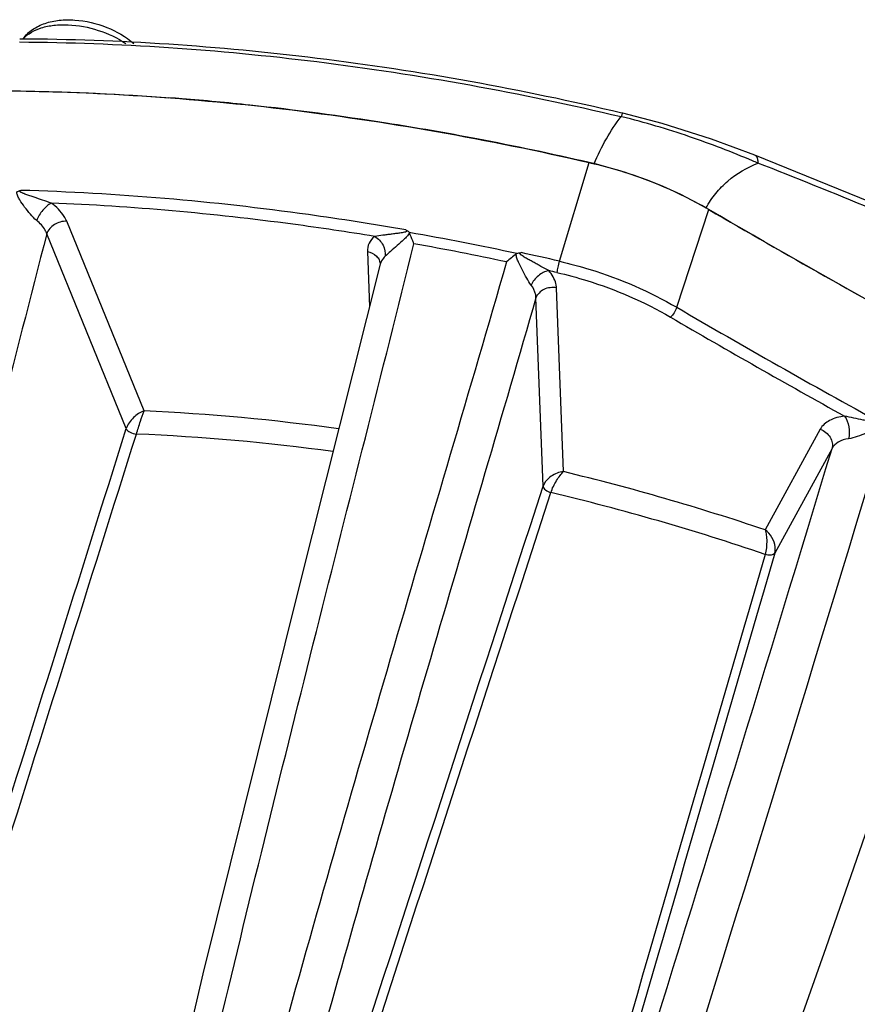
# Model space of a CAD drawing. Units: inches. Extents: x 15 to 1175, y 15 to 826.
# Drawn here: x 159 to 201, y 351 to 399 of the extents above; entities that cross this region are included whole.
import ezdxf

# ---------------------------------------------------------------- set-up
doc = ezdxf.new("R2010")
doc.units = ezdxf.units.IN
doc.header["$MEASUREMENT"] = 0
doc.layers.add('Ebene 1', color=7, linetype='Continuous')

# ---------------------------------------------------------------- blocks, each defined once
blk = doc.blocks.new('block 105')
at = {"layer": 'Ebene 1', "color": 7, "lineweight": 25, "true_color": 0xffffff}
blk.add_lwpolyline([(199.107, 379.006), (196.379, 374.017)], dxfattribs=at)
blk = doc.blocks.new('block 106')
at = {"layer": 'Ebene 1', "color": 7, "lineweight": 25, "true_color": 0xffffff}
blk.add_lwpolyline([(199.69, 378.057), (196.852, 372.868)], dxfattribs=at)
blk = doc.blocks.new('block 121')
at = {"layer": 'Ebene 1', "color": 7, "lineweight": 25, "true_color": 0xffffff}
blk.add_lwpolyline([(177.311, 387.196), (173.259, 371.105), (168.522, 352.008), (163.621, 330.864)], dxfattribs=at)
blk = doc.blocks.new('block 123')
at = {"layer": 'Ebene 1', "color": 7, "lineweight": 25, "true_color": 0xffffff}
blk.add_lwpolyline([(186.182, 387.337), (187.664, 392.223)], dxfattribs=at)
blk = doc.blocks.new('block 148')
at = {"layer": 'Ebene 1', "color": 7, "lineweight": 25, "true_color": 0xffffff}
blk.add_lwpolyline([(192, 385.05), (193.581, 389.897)], dxfattribs=at)
blk = doc.blocks.new('block 187')
at = {"layer": 'Ebene 1', "color": 7, "lineweight": 25, "true_color": 0xffffff}
blk.add_lwpolyline([(199.404, 353.319), (206.856, 374.784)], dxfattribs=at)
blk = doc.blocks.new('block 188')
at = {"layer": 'Ebene 1', "color": 7, "lineweight": 25, "true_color": 0xffffff}
blk.add_lwpolyline([(185.365, 313.831), (191.118, 329.872), (199.404, 353.319)], dxfattribs=at)
blk = doc.blocks.new('block 269')
at = {"layer": 'Ebene 1', "color": 7, "lineweight": 25, "true_color": 0xffffff}
blk.add_lwpolyline([(176.672, 387.809), (176.775, 385.069)], dxfattribs=at)
blk = doc.blocks.new('block 270')
at = {"layer": 'Ebene 1', "color": 7, "lineweight": 25, "true_color": 0xffffff}
blk.add_lwpolyline([(177.31, 387.181), (177.31, 387.181)], dxfattribs=at)
blk = doc.blocks.new('block 291')
at = {"layer": 'Ebene 1', "color": 7, "lineweight": 25, "true_color": 0xffffff}
blk.add_lwpolyline([(185.377, 376.181), (185.025, 385.518)], dxfattribs=at)
blk = doc.blocks.new('block 292')
at = {"layer": 'Ebene 1', "color": 7, "lineweight": 25, "true_color": 0xffffff}
blk.add_lwpolyline([(186.386, 376.906), (186.042, 386.013)], dxfattribs=at)
blk = doc.blocks.new('block 373')
at = {"layer": 'Ebene 1', "color": 7, "lineweight": 25, "true_color": 0xffffff}
blk.add_lwpolyline([(164.725, 379.038), (160.785, 388.696)], dxfattribs=at)
blk = doc.blocks.new('block 374')
at = {"layer": 'Ebene 1', "color": 7, "lineweight": 25, "true_color": 0xffffff}
blk.add_lwpolyline([(165.608, 379.917), (161.775, 389.315)], dxfattribs=at)
blk = doc.blocks.new('block 468')
at = {"layer": 'Ebene 1', "color": 7, "lineweight": 25, "true_color": 0xffffff}
blk.add_lwpolyline([(195.871, 392.593), (193.72, 393.389), (191.269, 394.168), (189.334, 394.676)], dxfattribs=at)
blk = doc.blocks.new('block 469')
at = {"layer": 'Ebene 1', "color": 7, "lineweight": 25, "true_color": 0xffffff}
blk.add_lwpolyline([(195.871, 392.593), (195.871, 392.593)], dxfattribs=at)
blk = doc.blocks.new('block 470')
at = {"layer": 'Ebene 1', "color": 7, "lineweight": 25, "true_color": 0xffffff}
blk.add_lwpolyline([(203.629, 389.427), (195.871, 392.593)], dxfattribs=at)
blk = doc.blocks.new('block 1596')
at = {"layer": 'Ebene 1', "color": 7, "lineweight": 25, "true_color": 0xffffff}
blk.add_open_spline([(179.666, 306.665), (187.437, 330.62), (194.964, 354.653), (202.245, 378.761)], degree=3, dxfattribs=at)
blk = doc.blocks.new('block 1597')
at = {"layer": 'Ebene 1', "color": 7, "lineweight": 25, "true_color": 0xffffff}
blk.add_open_spline([(179.992, 314.827), (186.747, 335.844), (193.313, 356.922), (199.69, 378.057)], degree=3, dxfattribs=at)
blk = doc.blocks.new('block 1611')
at = {"layer": 'Ebene 1', "color": 7, "lineweight": 25, "true_color": 0xffffff}
blk.add_open_spline([(186.182, 387.337), (185.555, 387.482), (184.927, 387.623), (184.298, 387.76)], degree=3, dxfattribs=at)
blk = doc.blocks.new('block 1612')
at = {"layer": 'Ebene 1', "color": 7, "lineweight": 25, "true_color": 0xffffff}
blk.add_open_spline([(186.063, 386.774), (185.928, 386.806), (185.793, 386.837), (185.658, 386.868)], degree=3, dxfattribs=at)
blk = doc.blocks.new('block 1613')
at = {"layer": 'Ebene 1', "color": 7, "lineweight": 25, "true_color": 0xffffff}
blk.add_open_spline([(187.663, 392.223), (185.813, 392.651), (183.954, 393.043), (182.089, 393.399)], degree=3, dxfattribs=at)
blk = doc.blocks.new('block 1614')
at = {"layer": 'Ebene 1', "color": 7, "lineweight": 25, "true_color": 0xffffff}
blk.add_open_spline([(183.563, 387.3), (182.04, 387.625), (180.512, 387.925), (178.978, 388.2)], degree=3, dxfattribs=at)
blk = doc.blocks.new('block 1615')
at = {"layer": 'Ebene 1', "color": 7, "lineweight": 25, "true_color": 0xffffff}
blk.add_open_spline([(184.077, 387.712), (182.306, 388.095), (180.528, 388.444), (178.743, 388.759)], degree=3, dxfattribs=at)
blk = doc.blocks.new('block 1655')
at = {"layer": 'Ebene 1', "color": 7, "lineweight": 25, "true_color": 0xffffff}
blk.add_open_spline([(182.089, 393.399), (180.599, 393.682), (179.105, 393.942), (177.607, 394.178)], degree=3, dxfattribs=at)
blk = doc.blocks.new('block 1656')
at = {"layer": 'Ebene 1', "color": 7, "lineweight": 25, "true_color": 0xffffff}
blk.add_open_spline([(177.607, 394.178), (175.361, 394.531), (173.107, 394.829), (170.846, 395.07)], degree=3, dxfattribs=at)
blk = doc.blocks.new('block 1657')
at = {"layer": 'Ebene 1', "color": 7, "lineweight": 25, "true_color": 0xffffff}
blk.add_open_spline([(170.846, 395.07), (169.731, 395.189), (168.615, 395.293), (167.497, 395.383)], degree=3, dxfattribs=at)
blk = doc.blocks.new('block 1658')
at = {"layer": 'Ebene 1', "color": 7, "lineweight": 25, "true_color": 0xffffff}
blk.add_open_spline([(167.497, 395.383), (167.275, 395.401), (167.052, 395.418), (166.829, 395.435)], degree=3, dxfattribs=at)
blk = doc.blocks.new('block 1659')
at = {"layer": 'Ebene 1', "color": 7, "lineweight": 25, "true_color": 0xffffff}
blk.add_open_spline([(196.379, 374.017), (193.092, 375.126), (189.758, 376.09), (186.386, 376.906)], degree=3, dxfattribs=at)
blk = doc.blocks.new('block 1660')
at = {"layer": 'Ebene 1', "color": 7, "lineweight": 25, "true_color": 0xffffff}
blk.add_open_spline([(196.372, 372.801), (192.886, 373.991), (189.346, 375.014), (185.763, 375.868)], degree=3, dxfattribs=at)
blk = doc.blocks.new('block 1664')
at = {"layer": 'Ebene 1', "color": 7, "lineweight": 25, "true_color": 0xffffff}
blk.add_open_spline([(175.244, 379.025), (172.048, 379.472), (168.832, 379.77), (165.608, 379.917)], degree=3, dxfattribs=at)
blk = doc.blocks.new('block 1665')
at = {"layer": 'Ebene 1', "color": 7, "lineweight": 25, "true_color": 0xffffff}
blk.add_open_spline([(174.964, 377.896), (171.733, 378.343), (168.484, 378.634), (165.226, 378.769)], degree=3, dxfattribs=at)
blk = doc.blocks.new('block 1734')
at = {"layer": 'Ebene 1', "color": 7, "lineweight": 25, "true_color": 0xffffff}
blk.add_open_spline([(196.01, 392.2), (195.926, 392.236), (195.842, 392.272), (195.758, 392.308)], degree=3, dxfattribs=at)
blk = doc.blocks.new('block 1846')
at = {"layer": 'Ebene 1', "color": 7, "lineweight": 25, "true_color": 0xffffff}
blk.add_open_spline([(184.051, 387.694), (183.886, 387.566), (183.723, 387.434), (183.563, 387.3)], degree=3, dxfattribs=at)
blk = doc.blocks.new('block 1887')
at = {"layer": 'Ebene 1', "color": 7, "lineweight": 25, "true_color": 0xffffff}
blk.add_open_spline([(192, 385.05), (195.344, 383.1), (198.712, 381.191), (202.105, 379.326)], degree=3, dxfattribs=at)
blk = doc.blocks.new('block 1888')
at = {"layer": 'Ebene 1', "color": 7, "lineweight": 25, "true_color": 0xffffff}
blk.add_open_spline([(193.58, 389.898), (197.399, 387.67), (201.25, 385.498), (205.133, 383.383)], degree=3, dxfattribs=at)
blk = doc.blocks.new('block 1889')
at = {"layer": 'Ebene 1', "color": 7, "lineweight": 25, "true_color": 0xffffff}
blk.add_open_spline([(191.684, 384.565), (194.542, 382.898), (197.419, 381.261), (200.313, 379.657)], degree=3, dxfattribs=at)
blk = doc.blocks.new('block 3619')
at = {"layer": 'Ebene 1', "color": 7, "lineweight": 25, "true_color": 0xffffff}
blk.add_open_spline([(159.447, 398.363), (164.371, 398.342), (169.296, 398.008), (174.187, 397.406), (179.264, 396.781), (184.304, 395.866), (189.277, 394.69)], degree=3, knots=[0, 0, 0, 0, 1, 1, 1, 2, 2, 2, 2], dxfattribs=at)
blk = doc.blocks.new('block 3620')
at = {"layer": 'Ebene 1', "color": 7, "lineweight": 25, "true_color": 0xffffff}
blk.add_lwpolyline([(189.277, 394.69), (189.334, 394.676)], dxfattribs=at)
blk = doc.blocks.new('block 3621')
at = {"layer": 'Ebene 1', "color": 7, "lineweight": 25, "true_color": 0xffffff}
blk.add_open_spline([(159.61, 398.359), (159.74, 398.537), (159.905, 398.692), (160.087, 398.817), (160.277, 398.948), (160.486, 399.047), (160.703, 399.121), (160.932, 399.199), (161.17, 399.248), (161.41, 399.274), (161.666, 399.302), (161.923, 399.305), (162.18, 399.287), (162.718, 399.25), (163.251, 399.125), (163.756, 398.924), (164.244, 398.73), (164.707, 398.466), (165.101, 398.123)], degree=3, knots=[0, 0, 0, 0, 1, 1, 1, 2, 2, 2, 3, 3, 3, 4, 4, 4, 5, 5, 5, 6, 6, 6, 6], dxfattribs=at)
blk = doc.blocks.new('block 3623')
at = {"layer": 'Ebene 1', "color": 7, "lineweight": 25, "true_color": 0xffffff}
blk.add_open_spline([(187.912, 392.165), (188.086, 392.588), (188.284, 393.003), (188.511, 393.401), (188.728, 393.784), (188.972, 394.153), (189.24, 394.501)], degree=3, knots=[0, 0, 0, 0, 1, 1, 1, 2, 2, 2, 2], dxfattribs=at)
blk = doc.blocks.new('block 3626')
at = {"layer": 'Ebene 1', "color": 7, "lineweight": 25, "true_color": 0xffffff}
blk.add_open_spline([(148.164, 395.383), (149.668, 395.515), (151.174, 395.612), (152.682, 395.679), (157.395, 395.887), (162.126, 395.789), (166.829, 395.435)], degree=3, knots=[0, 0, 0, 0, 1, 1, 1, 2, 2, 2, 2], dxfattribs=at)
blk = doc.blocks.new('block 3627')
at = {"layer": 'Ebene 1', "color": 7, "lineweight": 25, "true_color": 0xffffff}
blk.add_lwpolyline([(187.663, 392.223), (187.766, 392.199)], dxfattribs=at)
blk = doc.blocks.new('block 3628')
at = {"layer": 'Ebene 1', "color": 7, "lineweight": 25, "true_color": 0xffffff}
blk.add_lwpolyline([(187.766, 392.199), (187.908, 392.166)], dxfattribs=at)
blk = doc.blocks.new('block 3630')
at = {"layer": 'Ebene 1', "color": 7, "lineweight": 25, "true_color": 0xffffff}
blk.add_open_spline([(195.758, 392.308), (194.731, 392.741), (193.691, 393.144), (192.636, 393.504), (191.533, 393.881), (190.415, 394.212), (189.283, 394.491)], degree=3, knots=[0, 0, 0, 0, 1, 1, 1, 2, 2, 2, 2], dxfattribs=at)
blk = doc.blocks.new('block 3631')
at = {"layer": 'Ebene 1', "color": 7, "lineweight": 25, "true_color": 0xffffff}
blk.add_lwpolyline([(189.283, 394.491), (189.24, 394.501)], dxfattribs=at)
blk = doc.blocks.new('block 3642')
at = {"layer": 'Ebene 1', "color": 7, "lineweight": 25, "true_color": 0xffffff}
blk.add_open_spline([(189.334, 394.676), (189.328, 394.678), (189.323, 394.673), (189.318, 394.667), (189.308, 394.657), (189.302, 394.646), (189.296, 394.635), (189.287, 394.617), (189.278, 394.598), (189.27, 394.579), (189.259, 394.553), (189.25, 394.527), (189.24, 394.501)], degree=3, knots=[0, 0, 0, 0, 1, 1, 1, 2, 2, 2, 3, 3, 3, 4, 4, 4, 4], dxfattribs=at)
blk = doc.blocks.new('block 3645')
at = {"layer": 'Ebene 1', "color": 7, "lineweight": 25, "true_color": 0xffffff}
blk.add_open_spline([(159.436, 398.2), (164.356, 398.171), (169.277, 397.832), (174.163, 397.225), (179.235, 396.596), (184.271, 395.679), (189.24, 394.501)], degree=3, knots=[0, 0, 0, 0, 1, 1, 1, 2, 2, 2, 2], dxfattribs=at)
blk = doc.blocks.new('block 3646')
at = {"layer": 'Ebene 1', "color": 7, "lineweight": 25, "true_color": 0xffffff}
blk.add_open_spline([(159.619, 398.349), (159.846, 398.616), (160.176, 398.791), (160.514, 398.899), (160.72, 398.964), (160.929, 399.005), (161.14, 399.029), (161.373, 399.055), (161.608, 399.061), (161.843, 399.051), (162.351, 399.03), (162.855, 398.933), (163.341, 398.777), (163.823, 398.622), (164.287, 398.407), (164.708, 398.13)], degree=3, knots=[0, 0, 0, 0, 1, 1, 1, 2, 2, 2, 3, 3, 3, 4, 4, 4, 5, 5, 5, 5], dxfattribs=at)
blk = doc.blocks.new('block 3647')
at = {"layer": 'Ebene 1', "color": 7, "lineweight": 25, "true_color": 0xffffff}
blk.add_open_spline([(195.871, 392.593), (195.896, 392.583), (195.918, 392.565), (195.935, 392.545), (195.969, 392.506), (195.986, 392.456), (195.997, 392.406), (196.011, 392.338), (196.014, 392.269), (196.01, 392.2)], degree=3, knots=[0, 0, 0, 0, 1, 1, 1, 2, 2, 2, 3, 3, 3, 3], dxfattribs=at)
blk = doc.blocks.new('block 3649')
at = {"layer": 'Ebene 1', "color": 7, "lineweight": 25, "true_color": 0xffffff}
blk.add_lwpolyline([(193.58, 389.898), (193.444, 389.977)], dxfattribs=at)
blk = doc.blocks.new('block 3650')
at = {"layer": 'Ebene 1', "color": 7, "lineweight": 25, "true_color": 0xffffff}
blk.add_open_spline([(193.45, 389.973), (193.591, 390.227), (193.751, 390.472), (193.934, 390.698), (194.114, 390.92), (194.316, 391.124), (194.534, 391.309), (194.974, 391.682), (195.48, 391.979), (196.01, 392.2)], degree=3, knots=[0, 0, 0, 0, 1, 1, 1, 2, 2, 2, 3, 3, 3, 3], dxfattribs=at)
blk = doc.blocks.new('block 3652')
at = {"layer": 'Ebene 1', "color": 7, "lineweight": 25, "true_color": 0xffffff}
blk.add_open_spline([(218.612, 382.135), (214.87, 384.03), (211.079, 385.827), (207.244, 387.527), (203.536, 389.171), (199.788, 390.724), (196.01, 392.2)], degree=3, knots=[0, 0, 0, 0, 1, 1, 1, 2, 2, 2, 2], dxfattribs=at)
blk = doc.blocks.new('block 3667')
at = {"layer": 'Ebene 1', "color": 7, "lineweight": 25, "true_color": 0xffffff}
blk.add_open_spline([(187.908, 392.166), (188.399, 392.051), (188.884, 391.919), (189.365, 391.768), (190.784, 391.324), (192.162, 390.726), (193.444, 389.977)], degree=3, knots=[0, 0, 0, 0, 1, 1, 1, 2, 2, 2, 2], dxfattribs=at)
blk = doc.blocks.new('block 3678')
at = {"layer": 'Ebene 1', "color": 7, "lineweight": 25, "true_color": 0xffffff}
blk.add_open_spline([(242.277, 365.209), (238.051, 367.058), (233.851, 368.965), (229.679, 370.932), (217.383, 376.73), (205.32, 383.046), (193.581, 389.897)], degree=3, knots=[0, 0, 0, 0, 1, 1, 1, 2, 2, 2, 2], dxfattribs=at)
blk = doc.blocks.new('block 3696')
at = {"layer": 'Ebene 1', "color": 7, "lineweight": 25, "true_color": 0xffffff}
blk.add_open_spline([(193.581, 389.897), (193.132, 390.159), (192.672, 390.403), (192.204, 390.629), (190.758, 391.327), (189.226, 391.861), (187.664, 392.223)], degree=3, knots=[0, 0, 0, 0, 1, 1, 1, 2, 2, 2, 2], dxfattribs=at)
blk = doc.blocks.new('block 3700')
at = {"layer": 'Ebene 1', "color": 7, "lineweight": 25, "true_color": 0xffffff}
blk.add_open_spline([(131.099, 392.223), (135.208, 393.453), (139.432, 394.316), (143.688, 394.888), (148.311, 395.509), (152.972, 395.787), (157.633, 395.787), (162.586, 395.787), (167.539, 395.472), (172.459, 394.888), (177.572, 394.281), (182.651, 393.383), (187.664, 392.223)], degree=3, knots=[0, 0, 0, 0, 1, 1, 1, 2, 2, 2, 3, 3, 3, 4, 4, 4, 4], dxfattribs=at)
blk = doc.blocks.new('block 3704')
at = {"layer": 'Ebene 1', "color": 7, "lineweight": 25, "true_color": 0xffffff}
blk.add_open_spline([(202.149, 379.205), (202.106, 379.153), (202.046, 379.116), (201.986, 379.083), (201.923, 379.048), (201.859, 379.018), (201.795, 378.988), (201.728, 378.957), (201.66, 378.927), (201.592, 378.898), (201.522, 378.869), (201.452, 378.84), (201.382, 378.811), (201.237, 378.753), (201.091, 378.698), (200.943, 378.648), (200.8, 378.6), (200.655, 378.557), (200.507, 378.535)], degree=3, knots=[0, 0, 0, 0, 1, 1, 1, 2, 2, 2, 3, 3, 3, 4, 4, 4, 5, 5, 5, 6, 6, 6, 6], dxfattribs=at)
blk = doc.blocks.new('block 3706')
at = {"layer": 'Ebene 1', "color": 7, "lineweight": 25, "true_color": 0xffffff}
blk.add_open_spline([(200.507, 378.535), (200.331, 378.51), (200.156, 378.46), (200, 378.368), (199.872, 378.292), (199.758, 378.186), (199.69, 378.057)], degree=3, knots=[0, 0, 0, 0, 1, 1, 1, 2, 2, 2, 2], dxfattribs=at)
blk = doc.blocks.new('block 3774')
at = {"layer": 'Ebene 1', "color": 7, "lineweight": 25, "true_color": 0xffffff}
blk.add_open_spline([(151.254, 334.277), (155.911, 349.108), (160.568, 363.939), (165.226, 378.769)], degree=3, dxfattribs=at)
blk = doc.blocks.new('block 3779')
at = {"layer": 'Ebene 1', "color": 7, "lineweight": 25, "true_color": 0xffffff}
blk.add_open_spline([(165.549, 313.572), (172.286, 334.338), (179.024, 355.103), (185.763, 375.868)], degree=3, dxfattribs=at)
blk = doc.blocks.new('block 3780')
at = {"layer": 'Ebene 1', "color": 7, "lineweight": 25, "true_color": 0xffffff}
blk.add_open_spline([(196.372, 372.801), (190.749, 353.454), (185.126, 334.107), (179.503, 314.759)], degree=3, dxfattribs=at)
blk = doc.blocks.new('block 3907')
at = {"layer": 'Ebene 1', "color": 7, "lineweight": 25, "true_color": 0xffffff}
blk.add_open_spline([(178.576, 388.884), (176.971, 389.165), (175.361, 389.419), (173.747, 389.643), (169.025, 390.301), (164.264, 390.713), (159.5, 390.846)], degree=3, knots=[0, 0, 0, 0, 1, 1, 1, 2, 2, 2, 2], dxfattribs=at)
blk = doc.blocks.new('block 4017')
at = {"layer": 'Ebene 1', "color": 7, "lineweight": 25, "true_color": 0xffffff}
blk.add_open_spline([(177.033, 388.562), (176.918, 388.47), (176.819, 388.354), (176.755, 388.221), (176.695, 388.093), (176.667, 387.949), (176.672, 387.809)], degree=3, knots=[0, 0, 0, 0, 1, 1, 1, 2, 2, 2, 2], dxfattribs=at)
blk = doc.blocks.new('block 4018')
at = {"layer": 'Ebene 1', "color": 7, "lineweight": 25, "true_color": 0xffffff}
blk.add_open_spline([(161.775, 389.315), (161.741, 389.397), (161.7, 389.475), (161.653, 389.55), (161.489, 389.813), (161.258, 390.034), (161.008, 390.216)], degree=3, knots=[0, 0, 0, 0, 1, 1, 1, 2, 2, 2, 2], dxfattribs=at)
blk = doc.blocks.new('block 4019')
at = {"layer": 'Ebene 1', "color": 7, "lineweight": 25, "true_color": 0xffffff}
blk.add_open_spline([(177.033, 388.562), (175.686, 388.783), (174.336, 388.985), (172.984, 389.166), (169.011, 389.698), (165.012, 390.056), (161.008, 390.216)], degree=3, knots=[0, 0, 0, 0, 1, 1, 1, 2, 2, 2, 2], dxfattribs=at)
blk = doc.blocks.new('block 4020')
at = {"layer": 'Ebene 1', "color": 7, "lineweight": 25, "true_color": 0xffffff}
blk.add_open_spline([(200.313, 379.657), (200.054, 379.626), (199.795, 379.563), (199.562, 379.435), (199.376, 379.332), (199.207, 379.189), (199.107, 379.006)], degree=3, knots=[0, 0, 0, 0, 1, 1, 1, 2, 2, 2, 2], dxfattribs=at)
blk = doc.blocks.new('block 4022')
at = {"layer": 'Ebene 1', "color": 7, "lineweight": 25, "true_color": 0xffffff}
blk.add_open_spline([(186.042, 386.013), (186.039, 386.084), (186.029, 386.154), (186.012, 386.223), (185.953, 386.462), (185.818, 386.681), (185.658, 386.868)], degree=3, knots=[0, 0, 0, 0, 1, 1, 1, 2, 2, 2, 2], dxfattribs=at)
blk = doc.blocks.new('block 4023')
at = {"layer": 'Ebene 1', "color": 7, "lineweight": 25, "true_color": 0xffffff}
blk.add_open_spline([(186.063, 386.774), (186.561, 386.659), (187.054, 386.526), (187.542, 386.374), (188.983, 385.927), (190.383, 385.325), (191.684, 384.565)], degree=3, knots=[0, 0, 0, 0, 1, 1, 1, 2, 2, 2, 2], dxfattribs=at)
blk = doc.blocks.new('block 4033')
at = {"layer": 'Ebene 1', "color": 7, "lineweight": 25, "true_color": 0xffffff}
blk.add_open_spline([(186.182, 387.337), (186.697, 387.218), (187.207, 387.079), (187.712, 386.923), (189.204, 386.46), (190.653, 385.836), (192, 385.05)], degree=3, knots=[0, 0, 0, 0, 1, 1, 1, 2, 2, 2, 2], dxfattribs=at)
blk = doc.blocks.new('block 4040')
at = {"layer": 'Ebene 1', "color": 7, "lineweight": 25, "true_color": 0xffffff}
blk.add_open_spline([(150.829, 334.805), (155.46, 349.55), (160.092, 364.294), (164.725, 379.038)], degree=3, dxfattribs=at)
blk = doc.blocks.new('block 4041')
at = {"layer": 'Ebene 1', "color": 7, "lineweight": 25, "true_color": 0xffffff}
blk.add_open_spline([(160.785, 388.696), (159.182, 382.4), (157.535, 376.116), (155.923, 369.822), (155.112, 366.658), (154.311, 363.491), (153.529, 360.319), (152.738, 357.108), (151.968, 353.893), (151.223, 350.671), (150.466, 347.394), (149.736, 344.11), (149.051, 340.817), (148.353, 337.456), (147.701, 334.085), (147.068, 330.711), (146.43, 327.311), (145.81, 323.908), (145.165, 320.509), (144.526, 317.14), (143.863, 313.775), (143.17, 310.417)], degree=3, knots=[0, 0, 0, 0, 1, 1, 1, 2, 2, 2, 3, 3, 3, 4, 4, 4, 5, 5, 5, 6, 6, 6, 7, 7, 7, 7], dxfattribs=at)
blk = doc.blocks.new('block 4042')
at = {"layer": 'Ebene 1', "color": 7, "lineweight": 25, "true_color": 0xffffff}
blk.add_open_spline([(160.289, 389.353), (160.174, 389.446), (160.071, 389.555), (159.974, 389.667), (159.875, 389.781), (159.782, 389.898), (159.692, 390.019), (159.607, 390.135), (159.524, 390.253), (159.45, 390.375), (159.414, 390.433), (159.381, 390.493), (159.353, 390.556), (159.325, 390.616), (159.303, 390.681), (159.302, 390.747)], degree=3, knots=[0, 0, 0, 0, 1, 1, 1, 2, 2, 2, 3, 3, 3, 4, 4, 4, 5, 5, 5, 5], dxfattribs=at)
blk = doc.blocks.new('block 4043')
at = {"layer": 'Ebene 1', "color": 7, "lineweight": 25, "true_color": 0xffffff}
blk.add_open_spline([(160.785, 388.696), (160.765, 388.755), (160.739, 388.813), (160.708, 388.868), (160.606, 389.056), (160.455, 389.219), (160.289, 389.353)], degree=3, knots=[0, 0, 0, 0, 1, 1, 1, 2, 2, 2, 2], dxfattribs=at)
blk = doc.blocks.new('block 4045')
at = {"layer": 'Ebene 1', "color": 7, "lineweight": 25, "true_color": 0xffffff}
blk.add_open_spline([(165.157, 313.89), (171.896, 334.654), (178.636, 355.418), (185.377, 376.181)], degree=3, dxfattribs=at)
blk = doc.blocks.new('block 4046')
at = {"layer": 'Ebene 1', "color": 7, "lineweight": 25, "true_color": 0xffffff}
blk.add_open_spline([(185.025, 385.518), (183.352, 379.731), (181.644, 373.954), (179.951, 368.174), (178.241, 362.336), (176.547, 356.495), (174.906, 350.638), (174.065, 347.638), (173.238, 344.634), (172.425, 341.626), (171.6, 338.57), (170.788, 335.511), (169.983, 332.45), (168.358, 326.268), (166.762, 320.078), (165.157, 313.89)], degree=3, knots=[0, 0, 0, 0, 1, 1, 1, 2, 2, 2, 3, 3, 3, 4, 4, 4, 5, 5, 5, 5], dxfattribs=at)
blk = doc.blocks.new('block 4047')
at = {"layer": 'Ebene 1', "color": 7, "lineweight": 25, "true_color": 0xffffff}
blk.add_open_spline([(183.563, 387.3), (181.726, 380.935), (179.842, 374.583), (177.981, 368.225), (176.095, 361.786), (174.233, 355.34), (172.44, 348.875), (171.519, 345.554), (170.616, 342.227), (169.727, 338.897), (168.825, 335.519), (167.937, 332.137), (167.055, 328.754), (165.279, 321.949), (163.526, 315.138), (161.748, 308.333)], degree=3, knots=[0, 0, 0, 0, 1, 1, 1, 2, 2, 2, 3, 3, 3, 4, 4, 4, 5, 5, 5, 5], dxfattribs=at)
blk = doc.blocks.new('block 4048')
at = {"layer": 'Ebene 1', "color": 7, "lineweight": 25, "true_color": 0xffffff}
blk.add_open_spline([(160.115, 308.659), (161.649, 315.511), (163.162, 322.368), (164.696, 329.22), (165.458, 332.627), (166.225, 336.032), (167.005, 339.434), (167.773, 342.787), (168.554, 346.137), (169.352, 349.483), (170.903, 355.993), (172.515, 362.489), (174.147, 368.979), (175.758, 375.386), (177.389, 381.788), (178.978, 388.2)], degree=3, knots=[0, 0, 0, 0, 1, 1, 1, 2, 2, 2, 3, 3, 3, 4, 4, 4, 5, 5, 5, 5], dxfattribs=at)
blk = doc.blocks.new('block 4049')
at = {"layer": 'Ebene 1', "color": 7, "lineweight": 25, "true_color": 0xffffff}
blk.add_open_spline([(178.757, 388.733), (178.725, 388.668), (178.679, 388.612), (178.63, 388.559), (178.58, 388.504), (178.527, 388.453), (178.473, 388.403), (178.364, 388.303), (178.251, 388.206), (178.14, 388.109), (178.032, 388.015), (177.925, 387.92), (177.819, 387.824), (177.728, 387.742), (177.637, 387.659), (177.546, 387.577)], degree=3, knots=[0, 0, 0, 0, 1, 1, 1, 2, 2, 2, 3, 3, 3, 4, 4, 4, 5, 5, 5, 5], dxfattribs=at)
blk = doc.blocks.new('block 4050')
at = {"layer": 'Ebene 1', "color": 7, "lineweight": 25, "true_color": 0xffffff}
blk.add_open_spline([(178.978, 388.2), (178.96, 388.246), (178.941, 388.291), (178.922, 388.337), (178.868, 388.469), (178.812, 388.601), (178.757, 388.733)], degree=3, knots=[0, 0, 0, 0, 1, 1, 1, 2, 2, 2, 2], dxfattribs=at)
blk = doc.blocks.new('block 4051')
at = {"layer": 'Ebene 1', "color": 7, "lineweight": 25, "true_color": 0xffffff}
blk.add_open_spline([(177.546, 387.577), (177.517, 387.551), (177.489, 387.523), (177.464, 387.493), (177.392, 387.407), (177.338, 387.304), (177.311, 387.196)], degree=3, knots=[0, 0, 0, 0, 1, 1, 1, 2, 2, 2, 2], dxfattribs=at)
blk = doc.blocks.new('block 4052')
at = {"layer": 'Ebene 1', "color": 7, "lineweight": 25, "true_color": 0xffffff}
blk.add_open_spline([(184.787, 386.151), (184.705, 386.261), (184.634, 386.378), (184.566, 386.497), (184.492, 386.626), (184.421, 386.756), (184.352, 386.887), (184.283, 387.018), (184.217, 387.15), (184.158, 387.286), (184.129, 387.351), (184.103, 387.418), (184.081, 387.487), (184.061, 387.554), (184.046, 387.624), (184.05, 387.693)], degree=3, knots=[0, 0, 0, 0, 1, 1, 1, 2, 2, 2, 3, 3, 3, 4, 4, 4, 5, 5, 5, 5], dxfattribs=at)
blk = doc.blocks.new('block 4053')
at = {"layer": 'Ebene 1', "color": 7, "lineweight": 25, "true_color": 0xffffff}
blk.add_open_spline([(185.025, 385.518), (185.025, 385.57), (185.019, 385.623), (185.009, 385.674), (184.977, 385.847), (184.893, 386.011), (184.787, 386.151)], degree=3, knots=[0, 0, 0, 0, 1, 1, 1, 2, 2, 2, 2], dxfattribs=at)
blk = doc.blocks.new('block 4061')
at = {"layer": 'Ebene 1', "color": 7, "lineweight": 25, "true_color": 0xffffff}
blk.add_open_spline([(196.852, 372.868), (191.233, 353.521), (185.612, 334.174), (179.992, 314.827)], degree=3, dxfattribs=at)
blk = doc.blocks.new('block 4102')
at = {"layer": 'Ebene 1', "color": 7, "lineweight": 25, "true_color": 0xffffff}
blk.add_open_spline([(178.576, 388.884), (178.589, 388.874), (178.604, 388.865), (178.613, 388.85), (178.617, 388.843), (178.62, 388.835), (178.62, 388.827), (178.619, 388.819), (178.613, 388.81), (178.607, 388.804), (178.593, 388.791), (178.574, 388.786), (178.556, 388.78), (178.538, 388.775), (178.521, 388.77), (178.503, 388.766), (178.467, 388.757), (178.431, 388.751), (178.394, 388.745), (178.358, 388.739), (178.322, 388.734), (178.285, 388.729), (178.249, 388.723), (178.213, 388.719), (178.176, 388.714), (178.14, 388.709), (178.104, 388.705), (178.068, 388.7), (177.996, 388.691), (177.925, 388.682), (177.853, 388.673), (177.782, 388.664), (177.711, 388.655), (177.64, 388.646), (177.57, 388.637), (177.501, 388.627), (177.431, 388.618), (177.298, 388.6), (177.166, 388.58), (177.033, 388.562)], degree=3, knots=[0, 0, 0, 0, 1, 1, 1, 2, 2, 2, 3, 3, 3, 4, 4, 4, 5, 5, 5, 6, 6, 6, 7, 7, 7, 8, 8, 8, 9, 9, 9, 10, 10, 10, 11, 11, 11, 12, 12, 12, 13, 13, 13, 13], dxfattribs=at)
blk = doc.blocks.new('block 4103')
at = {"layer": 'Ebene 1', "color": 7, "lineweight": 25, "true_color": 0xffffff}
blk.add_open_spline([(161.008, 390.216), (160.865, 390.263), (160.722, 390.312), (160.579, 390.362), (160.44, 390.41), (160.301, 390.458), (160.161, 390.506), (160.093, 390.53), (160.025, 390.553), (159.957, 390.577), (159.923, 390.589), (159.89, 390.6), (159.856, 390.612), (159.823, 390.624), (159.789, 390.636), (159.756, 390.648), (159.723, 390.659), (159.69, 390.672), (159.658, 390.684), (159.641, 390.69), (159.625, 390.697), (159.609, 390.703), (159.593, 390.71), (159.577, 390.716), (159.562, 390.723), (159.546, 390.73), (159.531, 390.737), (159.516, 390.745), (159.501, 390.753), (159.487, 390.761), (159.473, 390.772), (159.467, 390.777), (159.461, 390.782), (159.457, 390.79), (159.454, 390.797), (159.453, 390.806), (159.455, 390.813), (159.461, 390.831), (159.484, 390.838), (159.501, 390.845)], degree=3, knots=[0, 0, 0, 0, 1, 1, 1, 2, 2, 2, 3, 3, 3, 4, 4, 4, 5, 5, 5, 6, 6, 6, 7, 7, 7, 8, 8, 8, 9, 9, 9, 10, 10, 10, 11, 11, 11, 12, 12, 12, 13, 13, 13, 13], dxfattribs=at)
blk = doc.blocks.new('block 4104')
at = {"layer": 'Ebene 1', "color": 7, "lineweight": 25, "true_color": 0xffffff}
blk.add_open_spline([(202.083, 379.338), (202.088, 379.33), (202.091, 379.319), (202.087, 379.311), (202.083, 379.304), (202.073, 379.301), (202.064, 379.3), (202.055, 379.298), (202.046, 379.299), (202.038, 379.3), (202.029, 379.3), (202.02, 379.301), (202.011, 379.302), (201.992, 379.304), (201.974, 379.306), (201.956, 379.309), (201.938, 379.312), (201.92, 379.316), (201.902, 379.319), (201.865, 379.326), (201.829, 379.334), (201.793, 379.342), (201.756, 379.349), (201.719, 379.357), (201.683, 379.365), (201.608, 379.382), (201.534, 379.398), (201.46, 379.414), (201.385, 379.431), (201.31, 379.447), (201.235, 379.464), (201.083, 379.496), (200.93, 379.528), (200.778, 379.56), (200.623, 379.592), (200.467, 379.623), (200.313, 379.657)], degree=3, knots=[0, 0, 0, 0, 1, 1, 1, 2, 2, 2, 3, 3, 3, 4, 4, 4, 5, 5, 5, 6, 6, 6, 7, 7, 7, 8, 8, 8, 9, 9, 9, 10, 10, 10, 11, 11, 11, 12, 12, 12, 12], dxfattribs=at)
blk = doc.blocks.new('block 4105')
at = {"layer": 'Ebene 1', "color": 7, "lineweight": 25, "true_color": 0xffffff}
blk.add_open_spline([(192, 385.05), (191.968, 384.953), (191.92, 384.861), (191.864, 384.774), (191.813, 384.696), (191.757, 384.621), (191.684, 384.565)], degree=3, knots=[0, 0, 0, 0, 1, 1, 1, 2, 2, 2, 2], dxfattribs=at)
blk = doc.blocks.new('block 4106')
at = {"layer": 'Ebene 1', "color": 7, "lineweight": 25, "true_color": 0xffffff}
blk.add_open_spline([(186.182, 387.337), (186.152, 387.238), (186.128, 387.138), (186.106, 387.037), (186.087, 386.95), (186.071, 386.863), (186.063, 386.774)], degree=3, knots=[0, 0, 0, 0, 1, 1, 1, 2, 2, 2, 2], dxfattribs=at)
blk = doc.blocks.new('block 4107')
at = {"layer": 'Ebene 1', "color": 7, "lineweight": 25, "true_color": 0xffffff}
blk.add_open_spline([(185.658, 386.868), (185.529, 386.936), (185.4, 387.007), (185.272, 387.078), (185.206, 387.114), (185.141, 387.149), (185.076, 387.185), (185.011, 387.221), (184.946, 387.257), (184.881, 387.293), (184.816, 387.328), (184.751, 387.364), (184.686, 387.4), (184.654, 387.418), (184.621, 387.436), (184.589, 387.454), (184.557, 387.473), (184.525, 387.491), (184.493, 387.509), (184.461, 387.528), (184.429, 387.546), (184.398, 387.566), (184.367, 387.585), (184.336, 387.604), (184.306, 387.626), (184.292, 387.636), (184.277, 387.647), (184.263, 387.659), (184.257, 387.665), (184.251, 387.671), (184.244, 387.677), (184.238, 387.684), (184.232, 387.691), (184.228, 387.7), (184.225, 387.707), (184.224, 387.716), (184.227, 387.724), (184.23, 387.732), (184.237, 387.738), (184.246, 387.743), (184.262, 387.753), (184.28, 387.756), (184.298, 387.76)], degree=3, knots=[0, 0, 0, 0, 1, 1, 1, 2, 2, 2, 3, 3, 3, 4, 4, 4, 5, 5, 5, 6, 6, 6, 7, 7, 7, 8, 8, 8, 9, 9, 9, 10, 10, 10, 11, 11, 11, 12, 12, 12, 13, 13, 13, 14, 14, 14, 14], dxfattribs=at)
blk = doc.blocks.new('block 4120')
at = {"layer": 'Ebene 1', "color": 7, "lineweight": 25, "true_color": 0xffffff}
blk.add_open_spline([(196.852, 372.868), (196.88, 372.966), (196.885, 373.069), (196.873, 373.172), (196.837, 373.502), (196.641, 373.822), (196.379, 374.017)], degree=3, knots=[0, 0, 0, 0, 1, 1, 1, 2, 2, 2, 2], dxfattribs=at)
blk = doc.blocks.new('block 4121')
at = {"layer": 'Ebene 1', "color": 7, "lineweight": 25, "true_color": 0xffffff}
blk.add_open_spline([(196.379, 374.017), (196.407, 373.935), (196.424, 373.85), (196.435, 373.765), (196.449, 373.66), (196.455, 373.556), (196.455, 373.45), (196.456, 373.232), (196.433, 373.011), (196.372, 372.801)], degree=3, knots=[0, 0, 0, 0, 1, 1, 1, 2, 2, 2, 3, 3, 3, 3], dxfattribs=at)
blk = doc.blocks.new('block 4125')
at = {"layer": 'Ebene 1', "color": 7, "lineweight": 25, "true_color": 0xffffff}
blk.add_open_spline([(185.763, 375.868), (185.83, 376.076), (185.928, 376.274), (186.042, 376.46), (186.096, 376.549), (186.154, 376.635), (186.218, 376.718), (186.269, 376.785), (186.324, 376.849), (186.386, 376.906)], degree=3, knots=[0, 0, 0, 0, 1, 1, 1, 2, 2, 2, 3, 3, 3, 3], dxfattribs=at)
blk = doc.blocks.new('block 4128')
at = {"layer": 'Ebene 1', "color": 7, "lineweight": 25, "true_color": 0xffffff}
blk.add_open_spline([(186.386, 376.906), (186.17, 376.885), (185.961, 376.803), (185.777, 376.675), (185.598, 376.55), (185.443, 376.382), (185.377, 376.181)], degree=3, knots=[0, 0, 0, 0, 1, 1, 1, 2, 2, 2, 2], dxfattribs=at)
blk = doc.blocks.new('block 4133')
at = {"layer": 'Ebene 1', "color": 7, "lineweight": 25, "true_color": 0xffffff}
blk.add_open_spline([(164.725, 379.038), (164.761, 378.957), (164.836, 378.899), (164.917, 378.856), (165.014, 378.804), (165.119, 378.774), (165.226, 378.769)], degree=3, knots=[0, 0, 0, 0, 1, 1, 1, 2, 2, 2, 2], dxfattribs=at)
blk = doc.blocks.new('block 4137')
at = {"layer": 'Ebene 1', "color": 7, "lineweight": 25, "true_color": 0xffffff}
blk.add_open_spline([(165.226, 378.769), (165.291, 378.98), (165.359, 379.189), (165.429, 379.399), (165.486, 379.572), (165.544, 379.745), (165.608, 379.916)], degree=3, knots=[0, 0, 0, 0, 1, 1, 1, 2, 2, 2, 2], dxfattribs=at)
blk = doc.blocks.new('block 4138')
at = {"layer": 'Ebene 1', "color": 7, "lineweight": 25, "true_color": 0xffffff}
blk.add_open_spline([(165.608, 379.916), (165.413, 379.85), (165.239, 379.729), (165.088, 379.583), (164.927, 379.428), (164.792, 379.246), (164.725, 379.038)], degree=3, knots=[0, 0, 0, 0, 1, 1, 1, 2, 2, 2, 2], dxfattribs=at)
blk = doc.blocks.new('block 4142')
at = {"layer": 'Ebene 1', "color": 7, "lineweight": 25, "true_color": 0xffffff}
blk.add_open_spline([(185.377, 376.181), (185.381, 376.109), (185.434, 376.046), (185.493, 375.998), (185.574, 375.931), (185.666, 375.892), (185.763, 375.868)], degree=3, knots=[0, 0, 0, 0, 1, 1, 1, 2, 2, 2, 2], dxfattribs=at)
blk = doc.blocks.new('block 4144')
at = {"layer": 'Ebene 1', "color": 7, "lineweight": 25, "true_color": 0xffffff}
blk.add_open_spline([(196.852, 372.868), (196.818, 372.807), (196.742, 372.78), (196.668, 372.768), (196.564, 372.752), (196.466, 372.77), (196.372, 372.801)], degree=3, knots=[0, 0, 0, 0, 1, 1, 1, 2, 2, 2, 2], dxfattribs=at)
blk = doc.blocks.new('block 4164')
at = {"layer": 'Ebene 1', "color": 7, "lineweight": 25, "true_color": 0xffffff}
blk.add_open_spline([(178.743, 388.759), (178.748, 388.751), (178.753, 388.742), (178.757, 388.733)], degree=3, dxfattribs=at)
blk = doc.blocks.new('block 4165')
at = {"layer": 'Ebene 1', "color": 7, "lineweight": 25, "true_color": 0xffffff}
blk.add_open_spline([(184.051, 387.694), (184.059, 387.7), (184.068, 387.706), (184.077, 387.712)], degree=3, dxfattribs=at)
blk = doc.blocks.new('block 4186')
at = {"layer": 'Ebene 1', "color": 7, "lineweight": 25, "true_color": 0xffffff}
blk.add_open_spline([(161.008, 390.216), (160.846, 390.136), (160.711, 390.007), (160.594, 389.865), (160.465, 389.71), (160.358, 389.539), (160.289, 389.353)], degree=3, knots=[0, 0, 0, 0, 1, 1, 1, 2, 2, 2, 2], dxfattribs=at)
blk = doc.blocks.new('block 4187')
at = {"layer": 'Ebene 1', "color": 7, "lineweight": 25, "true_color": 0xffffff}
blk.add_open_spline([(159.301, 390.746), (159.354, 390.799), (159.427, 390.832), (159.5, 390.846)], degree=3, dxfattribs=at)
blk = doc.blocks.new('block 4188')
at = {"layer": 'Ebene 1', "color": 7, "lineweight": 25, "true_color": 0xffffff}
blk.add_open_spline([(161.775, 389.315), (161.563, 389.323), (161.348, 389.263), (161.163, 389.147), (160.992, 389.039), (160.847, 388.882), (160.785, 388.696)], degree=3, knots=[0, 0, 0, 0, 1, 1, 1, 2, 2, 2, 2], dxfattribs=at)
blk = doc.blocks.new('block 4189')
at = {"layer": 'Ebene 1', "color": 7, "lineweight": 25, "true_color": 0xffffff}
blk.add_open_spline([(176.672, 387.809), (176.837, 387.778), (177.002, 387.702), (177.124, 387.583), (177.179, 387.529), (177.225, 387.466), (177.258, 387.395), (177.288, 387.328), (177.307, 387.254), (177.309, 387.181)], degree=3, knots=[0, 0, 0, 0, 1, 1, 1, 2, 2, 2, 3, 3, 3, 3], dxfattribs=at)
blk = doc.blocks.new('block 4190')
at = {"layer": 'Ebene 1', "color": 7, "lineweight": 25, "true_color": 0xffffff}
blk.add_open_spline([(177.033, 388.562), (177.207, 388.463), (177.353, 388.31), (177.448, 388.127), (177.536, 387.957), (177.579, 387.76), (177.546, 387.577)], degree=3, knots=[0, 0, 0, 0, 1, 1, 1, 2, 2, 2, 2], dxfattribs=at)
blk = doc.blocks.new('block 4191')
at = {"layer": 'Ebene 1', "color": 7, "lineweight": 25, "true_color": 0xffffff}
blk.add_open_spline([(178.576, 388.884), (178.593, 388.877), (178.61, 388.87), (178.626, 388.861), (178.673, 388.837), (178.717, 388.804), (178.743, 388.759)], degree=3, knots=[0, 0, 0, 0, 1, 1, 1, 2, 2, 2, 2], dxfattribs=at)
blk = doc.blocks.new('block 4192')
at = {"layer": 'Ebene 1', "color": 7, "lineweight": 25, "true_color": 0xffffff}
blk.add_open_spline([(184.077, 387.712), (184.141, 387.75), (184.222, 387.76), (184.298, 387.76)], degree=3, dxfattribs=at)
blk = doc.blocks.new('block 4193')
at = {"layer": 'Ebene 1', "color": 7, "lineweight": 25, "true_color": 0xffffff}
blk.add_open_spline([(185.658, 386.868), (185.47, 386.833), (185.294, 386.738), (185.143, 386.614), (184.989, 386.488), (184.861, 386.331), (184.787, 386.151)], degree=3, knots=[0, 0, 0, 0, 1, 1, 1, 2, 2, 2, 2], dxfattribs=at)
blk = doc.blocks.new('block 4194')
at = {"layer": 'Ebene 1', "color": 7, "lineweight": 25, "true_color": 0xffffff}
blk.add_open_spline([(186.042, 386.013), (185.834, 386.052), (185.608, 386.029), (185.411, 385.931), (185.236, 385.844), (185.084, 385.697), (185.025, 385.518)], degree=3, knots=[0, 0, 0, 0, 1, 1, 1, 2, 2, 2, 2], dxfattribs=at)
blk = doc.blocks.new('block 4195')
at = {"layer": 'Ebene 1', "color": 7, "lineweight": 25, "true_color": 0xffffff}
blk.add_open_spline([(199.107, 379.006), (199.304, 378.93), (199.486, 378.787), (199.598, 378.606), (199.65, 378.521), (199.687, 378.428), (199.703, 378.33), (199.718, 378.239), (199.715, 378.144), (199.69, 378.057)], degree=3, knots=[0, 0, 0, 0, 1, 1, 1, 2, 2, 2, 3, 3, 3, 3], dxfattribs=at)
blk = doc.blocks.new('block 4196')
at = {"layer": 'Ebene 1', "color": 7, "lineweight": 25, "true_color": 0xffffff}
blk.add_open_spline([(200.313, 379.657), (200.425, 379.506), (200.486, 379.321), (200.519, 379.132), (200.553, 378.932), (200.555, 378.729), (200.507, 378.535)], degree=3, knots=[0, 0, 0, 0, 1, 1, 1, 2, 2, 2, 2], dxfattribs=at)

msp = doc.modelspace()

# ---------------------------------------------------------------- block references
at = {"layer": 'Ebene 1'}
for name in ['block 3621', 'block 3646', 'block 3619', 'block 3645', 'block 3700', 'block 3626', 'block 1658', 'block 1657', 'block 1656', 'block 3623', 'block 3642', 'block 3631', 'block 3620', 'block 3630', 'block 468', 'block 1655', 'block 1613', 'block 469', 'block 470', 'block 3647', 'block 123', 'block 3627', 'block 3696', 'block 3628', 'block 3667', 'block 3650', 'block 1734', 'block 3652', 'block 4187', 'block 4042', 'block 4103', 'block 3907', 'block 4186', 'block 4018', 'block 4019', 'block 3649', 'block 148', 'block 1888', 'block 3678', 'block 4043', 'block 4188', 'block 374', 'block 4041', 'block 373', 'block 4017', 'block 4102', 'block 4190', 'block 4049', 'block 4191', 'block 1615', 'block 4164', 'block 4050', 'block 4048', 'block 1614', 'block 269', 'block 4189', 'block 4051', 'block 1846', 'block 4052', 'block 4165', 'block 4192', 'block 4107', 'block 1611', 'block 4047', 'block 121', 'block 270', 'block 4106', 'block 4033', 'block 4193', 'block 1612', 'block 4022', 'block 4023', 'block 4053', 'block 4194', 'block 292', 'block 4046', 'block 291', 'block 4105', 'block 1887', 'block 1889', 'block 4138', 'block 4137', 'block 1664', 'block 4020', 'block 4104', 'block 4196', 'block 3704', 'block 4040', 'block 3774', 'block 4133', 'block 1665', 'block 1596', 'block 105', 'block 4195', 'block 3706', 'block 1597', 'block 106', 'block 4128', 'block 4125', 'block 1659', 'block 4045', 'block 3779', 'block 4142', 'block 1660', 'block 187', 'block 4121', 'block 4120', 'block 4061', 'block 4144', 'block 3780', 'block 188']:
    msp.add_blockref(name, (0, 0), dxfattribs=at)

doc.saveas('drawing.dxf')
